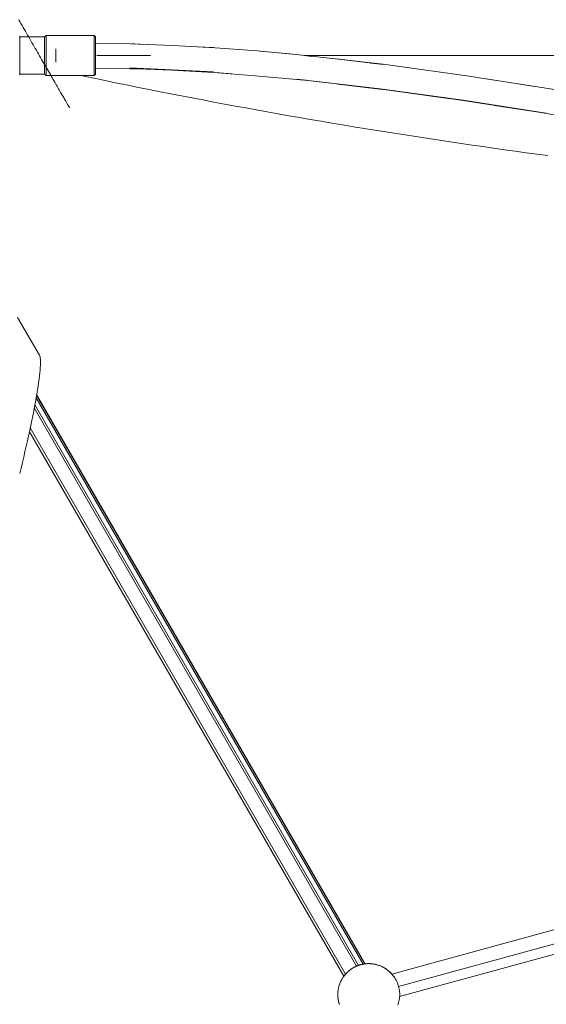
# Model space of a CAD drawing. Units: millimetres. Extents: x -7571 to 7543, y -4469 to 4359.
# Drawn here: x 608 to 949, y 530 to 1166 of the extents above; entities that cross this region are included whole.
import ezdxf

# ---------------------------------------------------------------- set-up
doc = ezdxf.new("R2010")
doc.units = ezdxf.units.MM
doc.header["$LTSCALE"] = 50
doc.layers.add('None', color=7, linetype='Continuous', lineweight=5)

msp = doc.modelspace()

# ---------------------------------------------------------------- linework, layer by layer
at = {"layer": 'None', "color": 7, "linetype": 'Continuous', "lineweight": 5, "transparency": 33554687}
for p, q in [((658.19, 1142.65), (692.98, 1142.65)), ((679.61, 1134.72), (733.61, 1132.19)), ((683.41, 1134.02), (702.95, 1133.3)), ((734.9, 1131.57), (745.52, 1130.75)), ((788.69, 1127.04), (828.1, 1122.53)), ((841.16, 1121.14), (850.6, 1119.91)), ((845.39, 1120.45), (885.06, 1114.95)), ((894.87, 1113.7), (927.74, 1108.6)), ((915.03, 1110.45), (947.74, 1105.36)), ((619.36, 923.3), (831.41, 556.01)), ((619.36, 923.29), (831.41, 556.01)), ((619.41, 923.6), (831.63, 556.03)), ((618.24, 917.01), (827.23, 555.03)), ((618.24, 917), (827.19, 555.01)), ((619.08, 921.66), (830.29, 555.84)), ((617.87, 915.06), (825.99, 554.54)), ((617.88, 915.07), (826.02, 554.56)), ((614.74, 899.69), (817.77, 548.03)), ((615.27, 902.14), (818.9, 549.43)), ((848.83, 549.42), (1464.89, 718.28)), ((853.18, 541.33), (1467.92, 709.87)), ((853.82, 534.93), (1472.8, 704.64)), ((826.93, 554.92), (826.93, 554.92)), ((830.29, 555.83), (830.29, 555.83)), ((830.39, 555.85), (831.25, 555.99)), ((830.82, 555.92), (830.82, 555.92)), ((830.97, 555.95), (830.97, 555.95)), ((817.58, 547.77), (817.58, 547.77)), ((817.61, 547.81), (817.61, 547.81)), ((817.71, 547.95), (817.77, 548.03)), ((818.27, 548.68), (818.27, 548.68)), ((816.44, 545.97), (816.54, 546.16)), ((813.96, 534.26), (813.96, 534.25)), ((814.19, 539.76), (814.34, 540.49)), ((853.74, 538.4), (853.79, 537.9))]:
    msp.add_line(p, q, dxfattribs=at)
at = {"layer": 'None', "color": 7, "linetype": 'Continuous', "lineweight": 5, "transparency": 33554687, "flags": 128}
for points in [[(607.79, 1165.77), (608.51, 1164.53), (609.22, 1163.29), (609.94, 1162.05), (610.66, 1160.81), (611.37, 1159.56), (612.09, 1158.32), (611.37, 1159.56), (610.66, 1160.81), (609.94, 1162.05), (609.22, 1163.29), (608.51, 1164.53), (607.79, 1165.77)], [(628.65, 1129.65), (628.81, 1129.36), (628.23, 1130.37), (627.64, 1131.4), (627.03, 1132.44), (626.42, 1133.5), (625.8, 1134.58), (625.17, 1135.67), (624.53, 1136.77), (623.89, 1137.89), (623.24, 1139.02), (622.58, 1140.16), (621.91, 1141.32), (621.24, 1142.49), (620.56, 1143.66), (619.87, 1144.85), (619.18, 1146.04), (618.49, 1147.25), (617.79, 1148.46), (617.08, 1149.67), (616.38, 1150.9), (615.67, 1152.13), (614.96, 1153.36), (614.24, 1154.6), (613.53, 1155.84), (612.81, 1157.08), (612.09, 1158.32), (612.81, 1157.08), (613.53, 1155.84), (614.21, 1154.65)], [(608.43, 1130.15), (608.43, 1130.16), (608.43, 1130.2), (608.43, 1130.25), (608.43, 1130.34), (608.43, 1130.44), (608.43, 1130.57), (608.43, 1130.73), (608.43, 1130.9), (608.43, 1131.1), (608.43, 1131.32), (608.43, 1131.56), (608.43, 1131.82), (608.43, 1132.11), (608.43, 1132.41), (608.43, 1132.73), (608.43, 1133.07), (608.43, 1133.43), (608.43, 1133.81), (608.43, 1134.2), (608.43, 1134.61), (608.43, 1135.04), (608.43, 1135.48), (608.43, 1135.93), (608.43, 1136.4), (608.43, 1136.88), (608.43, 1137.37), (608.43, 1137.86), (608.43, 1138.37), (608.43, 1138.89), (608.43, 1139.41), (608.43, 1139.94), (608.43, 1140.48), (608.43, 1141.02), (608.43, 1141.56), (608.43, 1142.1), (608.43, 1142.65), (608.43, 1143.19), (608.43, 1143.74), (608.43, 1144.28), (608.43, 1144.82), (608.43, 1145.35), (608.43, 1145.88), (608.43, 1146.41), (608.43, 1146.92), (608.43, 1147.43), (608.43, 1147.93), (608.43, 1148.42), (608.43, 1148.9), (608.43, 1149.36), (608.43, 1149.82), (608.43, 1150.26), (608.43, 1150.68), (608.43, 1151.09), (608.43, 1151.49), (608.43, 1151.86), (608.43, 1152.22), (608.43, 1152.56), (608.43, 1152.89), (608.43, 1153.19), (608.43, 1153.47), (608.43, 1153.74), (608.43, 1153.98), (608.43, 1154.2), (608.43, 1154.39), (608.43, 1154.57), (608.43, 1154.72), (608.43, 1154.85), (608.43, 1154.96), (608.43, 1155.04), (608.43, 1155.1), (608.43, 1155.14), (608.43, 1155.15)], [(609.05, 1154.65), (608.85, 1154.82), (608.43, 1155.15), (608.43, 1155.14), (608.43, 1155.1), (608.43, 1155.04), (608.43, 1154.96), (608.43, 1154.85), (608.43, 1154.72), (608.43, 1154.57), (608.43, 1154.39), (608.43, 1154.2), (608.43, 1153.98), (608.43, 1153.74), (608.43, 1153.47), (608.43, 1153.19), (608.43, 1152.89), (608.43, 1152.56), (608.43, 1152.22), (608.43, 1151.86), (608.43, 1151.49), (608.43, 1151.09), (608.43, 1150.68), (608.43, 1150.26), (608.43, 1149.82), (608.43, 1149.36), (608.43, 1148.9), (608.43, 1148.42), (608.43, 1147.93), (608.43, 1147.43), (608.43, 1146.92), (608.43, 1146.41), (608.43, 1145.88), (608.43, 1145.35), (608.43, 1144.82), (608.43, 1144.28), (608.43, 1143.74), (608.43, 1143.19), (608.43, 1142.65), (608.43, 1142.1), (608.43, 1141.56), (608.43, 1141.02), (608.43, 1140.48), (608.43, 1139.94), (608.43, 1139.41), (608.43, 1138.89), (608.43, 1138.37), (608.43, 1137.86), (608.43, 1137.37), (608.43, 1136.88), (608.43, 1136.4), (608.43, 1135.93), (608.43, 1135.48), (608.43, 1135.04), (608.43, 1134.61), (608.43, 1134.2), (608.43, 1133.81), (608.43, 1133.43), (608.43, 1133.07), (608.43, 1132.73), (608.43, 1132.41), (608.43, 1132.11), (608.43, 1131.82), (608.43, 1131.56), (608.43, 1131.32), (608.43, 1131.1), (608.43, 1130.9), (608.43, 1130.73), (608.43, 1130.57), (608.43, 1130.44), (608.43, 1130.34), (608.43, 1130.25), (608.43, 1130.2), (608.43, 1130.16), (608.43, 1130.15), (608.85, 1130.47), (609.05, 1130.65)], [(609.05, 1130.65), (624.43, 1130.65), (624.43, 1130.66), (624.43, 1130.69), (624.43, 1130.75), (624.43, 1130.83), (624.43, 1130.93), (624.43, 1131.06), (624.43, 1131.2), (624.43, 1131.37), (624.43, 1131.56), (624.43, 1131.77), (624.43, 1132), (624.43, 1132.26), (624.43, 1132.53), (624.43, 1132.82), (624.43, 1133.13), (624.43, 1133.46), (624.43, 1133.8), (624.43, 1134.16), (624.43, 1134.54), (624.43, 1134.93), (624.43, 1135.34), (624.43, 1135.76), (624.43, 1136.2), (624.43, 1136.65), (624.43, 1137.11), (624.43, 1137.58), (624.43, 1138.06), (624.43, 1138.54), (624.43, 1139.04), (624.43, 1139.54), (624.43, 1140.05), (624.43, 1140.56), (624.43, 1141.08), (624.43, 1141.6), (624.43, 1142.12), (624.43, 1142.65), (624.43, 1143.17), (624.43, 1143.69), (624.43, 1144.21), (624.43, 1144.73), (624.43, 1145.25), (624.43, 1145.75), (624.43, 1146.26), (624.43, 1146.75), (624.43, 1147.24), (624.43, 1147.72), (624.43, 1148.19), (624.43, 1148.65), (624.43, 1149.1), (624.43, 1149.53), (624.43, 1149.95), (624.43, 1150.36), (624.43, 1150.75), (624.43, 1151.13), (624.43, 1151.5), (624.43, 1151.84), (624.43, 1152.17), (624.43, 1152.48), (624.43, 1152.77), (624.43, 1153.04), (624.43, 1153.29), (624.43, 1153.52), (624.43, 1153.73), (624.43, 1153.92), (624.43, 1154.09), (624.43, 1154.24), (624.43, 1154.36), (624.43, 1154.47), (624.43, 1154.55), (624.43, 1154.6), (624.43, 1154.64), (624.43, 1154.65), (609.05, 1154.65)], [(624.43, 1130.65), (625.43, 1129.65), (625.43, 1129.66), (625.43, 1129.7), (625.43, 1129.76), (625.43, 1129.85), (625.43, 1129.96), (625.43, 1130.09), (625.43, 1130.25), (625.43, 1130.43), (625.43, 1130.64), (625.43, 1130.87), (625.43, 1131.12), (625.43, 1131.39), (625.43, 1131.68), (625.43, 1132), (625.43, 1132.33), (625.43, 1132.69), (625.43, 1133.06), (625.43, 1133.46), (625.43, 1133.87), (625.43, 1134.29), (625.43, 1134.73), (625.43, 1135.19), (625.43, 1135.66), (625.43, 1136.15), (625.43, 1136.65), (625.43, 1137.15), (625.43, 1137.67), (625.43, 1138.2), (625.43, 1138.74), (625.43, 1139.28), (625.43, 1139.83), (625.43, 1140.39), (625.43, 1140.95), (625.43, 1141.51), (625.43, 1142.08), (625.43, 1142.65), (625.43, 1143.21), (625.43, 1143.78), (625.43, 1144.34), (625.43, 1144.91), (625.43, 1145.46), (625.43, 1146.01), (625.43, 1146.56), (625.43, 1147.09), (625.43, 1147.62), (625.43, 1148.14), (625.43, 1148.65), (625.43, 1149.15), (625.43, 1149.63), (625.43, 1150.1), (625.43, 1150.56), (625.43, 1151), (625.43, 1151.43), (625.43, 1151.84), (625.43, 1152.23), (625.43, 1152.61), (625.43, 1152.96), (625.43, 1153.3), (625.43, 1153.61), (625.43, 1153.91), (625.43, 1154.18), (625.43, 1154.43), (625.43, 1154.66), (625.43, 1154.86), (625.43, 1155.05), (625.43, 1155.2), (625.43, 1155.34), (625.43, 1155.45), (625.43, 1155.54), (625.43, 1155.6), (625.43, 1155.64), (625.43, 1155.65), (624.43, 1154.65), (624.43, 1154.64), (624.43, 1154.6), (624.43, 1154.55), (624.43, 1154.47), (624.43, 1154.36), (624.43, 1154.24), (624.43, 1154.09), (624.43, 1153.92), (624.43, 1153.73), (624.43, 1153.52), (624.43, 1153.29), (624.43, 1153.04), (624.43, 1152.77), (624.43, 1152.48), (624.43, 1152.17), (624.43, 1151.84), (624.43, 1151.5), (624.43, 1151.13), (624.43, 1150.75), (624.43, 1150.36), (624.43, 1149.95), (624.43, 1149.53), (624.43, 1149.1), (624.43, 1148.65), (624.43, 1148.19), (624.43, 1147.72), (624.43, 1147.24), (624.43, 1146.75), (624.43, 1146.26), (624.43, 1145.75), (624.43, 1145.25), (624.43, 1144.73), (624.43, 1144.21), (624.43, 1143.69), (624.43, 1143.17), (624.43, 1142.65), (624.43, 1142.12), (624.43, 1141.6), (624.43, 1141.08), (624.43, 1140.56), (624.43, 1140.05), (624.43, 1139.54), (624.43, 1139.04), (624.43, 1138.54), (624.43, 1138.06), (624.43, 1137.58), (624.43, 1137.11), (624.43, 1136.65), (624.43, 1136.2), (624.43, 1135.76), (624.43, 1135.34), (624.43, 1134.93), (624.43, 1134.54), (624.43, 1134.16), (624.43, 1133.8), (624.43, 1133.46), (624.43, 1133.13), (624.43, 1132.82), (624.43, 1132.53), (624.43, 1132.26), (624.43, 1132), (624.43, 1131.77), (624.43, 1131.56), (624.43, 1131.37), (624.43, 1131.2), (624.43, 1131.06), (624.43, 1130.93), (624.43, 1130.83), (624.43, 1130.75), (624.43, 1130.69), (624.43, 1130.66), (624.43, 1130.65)], [(625.43, 1129.65), (625.43, 1129.66), (625.43, 1129.7), (625.43, 1129.76), (625.43, 1129.85), (625.43, 1129.96), (625.43, 1130.09), (625.43, 1130.25), (625.43, 1130.43), (625.43, 1130.64), (625.43, 1130.87), (625.43, 1131.12), (625.43, 1131.39), (625.43, 1131.68), (625.43, 1132), (625.43, 1132.33), (625.43, 1132.69), (625.43, 1133.06), (625.43, 1133.46), (625.43, 1133.87), (625.43, 1134.29), (625.43, 1134.73), (625.43, 1135.19), (625.43, 1135.66), (625.43, 1136.15), (625.43, 1136.65), (625.43, 1137.15), (625.43, 1137.67), (625.43, 1138.2), (625.43, 1138.74), (625.43, 1139.28), (625.43, 1139.83), (625.43, 1140.39), (625.43, 1140.95), (625.43, 1141.51), (625.43, 1142.08), (625.43, 1142.65), (625.43, 1143.21), (625.43, 1143.78), (625.43, 1144.34), (625.43, 1144.91), (625.43, 1145.46), (625.43, 1146.01), (625.43, 1146.56), (625.43, 1147.09), (625.43, 1147.62), (625.43, 1148.14), (625.43, 1148.65), (625.43, 1149.15), (625.43, 1149.63), (625.43, 1150.1), (625.43, 1150.56), (625.43, 1151), (625.43, 1151.43), (625.43, 1151.84), (625.43, 1152.23), (625.43, 1152.61), (625.43, 1152.96), (625.43, 1153.3), (625.43, 1153.61), (625.43, 1153.91), (625.43, 1154.18), (625.43, 1154.43), (625.43, 1154.66), (625.43, 1154.86), (625.43, 1155.05), (625.43, 1155.2), (625.43, 1155.34), (625.43, 1155.45), (625.43, 1155.54), (625.43, 1155.6), (625.43, 1155.64), (625.43, 1155.65), (656.43, 1155.65), (656.43, 1155.64), (656.43, 1155.6), (656.43, 1155.54), (656.43, 1155.45), (656.43, 1155.34), (656.43, 1155.2), (656.43, 1155.05), (656.43, 1154.86), (656.43, 1154.66), (656.43, 1154.43), (656.43, 1154.18), (656.43, 1153.91), (656.43, 1153.61), (656.43, 1153.3), (656.43, 1152.96), (656.43, 1152.61), (656.43, 1152.23), (656.43, 1151.84), (656.43, 1151.43), (656.43, 1151), (656.43, 1150.56), (656.43, 1150.1), (656.43, 1149.63), (656.43, 1149.15), (656.43, 1148.65), (656.43, 1148.14), (656.43, 1147.62), (656.43, 1147.09), (656.43, 1146.56), (656.43, 1146.01), (656.43, 1145.46), (656.43, 1144.91), (656.43, 1144.34), (656.43, 1143.78), (656.43, 1143.21), (656.43, 1142.65), (656.43, 1142.08), (656.43, 1141.51), (656.43, 1140.95), (656.43, 1140.39), (656.43, 1139.83), (656.43, 1139.28), (656.43, 1138.74), (656.43, 1138.2), (656.43, 1137.67), (656.43, 1137.15), (656.43, 1136.65), (656.43, 1136.15), (656.43, 1135.66), (656.43, 1135.19), (656.43, 1134.73), (656.43, 1134.29), (656.43, 1133.87), (656.43, 1133.46), (656.43, 1133.06), (656.43, 1132.69), (656.43, 1132.33), (656.43, 1132), (656.43, 1131.68), (656.43, 1131.39), (656.43, 1131.12), (656.43, 1130.87), (656.43, 1130.64), (656.43, 1130.43), (656.43, 1130.25), (656.43, 1130.09), (656.43, 1129.96), (656.43, 1129.85), (656.43, 1129.76), (656.43, 1129.7), (656.43, 1129.66), (656.43, 1129.65), (625.43, 1129.65)], [(656.43, 1129.65), (656.43, 1129.66), (656.43, 1129.7), (656.43, 1129.76), (656.43, 1129.85), (656.43, 1129.96), (656.43, 1130.09), (656.43, 1130.25), (656.43, 1130.43), (656.43, 1130.64), (656.43, 1130.87), (656.43, 1131.12), (656.43, 1131.39), (656.43, 1131.68), (656.43, 1132), (656.43, 1132.33), (656.43, 1132.69), (656.43, 1133.06), (656.43, 1133.46), (656.43, 1133.87), (656.43, 1134.29), (656.43, 1134.73), (656.43, 1135.19), (656.43, 1135.66), (656.43, 1136.15), (656.43, 1136.65), (656.43, 1137.15), (656.43, 1137.67), (656.43, 1138.2), (656.43, 1138.74), (656.43, 1139.28), (656.43, 1139.83), (656.43, 1140.39), (656.43, 1140.95), (656.43, 1141.51), (656.43, 1142.08), (656.43, 1142.65), (656.43, 1143.21), (656.43, 1143.78), (656.43, 1144.34), (656.43, 1144.91), (656.43, 1145.46), (656.43, 1146.01), (656.43, 1146.56), (656.43, 1147.09), (656.43, 1147.62), (656.43, 1148.14), (656.43, 1148.65), (656.43, 1149.15), (656.43, 1149.63), (656.43, 1150.1), (656.43, 1150.56), (656.43, 1151), (656.43, 1151.43), (656.43, 1151.84), (656.43, 1152.23), (656.43, 1152.61), (656.43, 1152.96), (656.43, 1153.3), (656.43, 1153.61), (656.43, 1153.91), (656.43, 1154.18), (656.43, 1154.43), (656.43, 1154.66), (656.43, 1154.86), (656.43, 1155.05), (656.43, 1155.2), (656.43, 1155.34), (656.43, 1155.45), (656.43, 1155.54), (656.43, 1155.6), (656.43, 1155.64), (656.43, 1155.65), (657.43, 1154.65), (657.43, 1154.64), (657.43, 1154.6), (657.43, 1154.55), (657.43, 1154.47), (657.43, 1154.36), (657.43, 1154.24), (657.43, 1154.09), (657.43, 1153.92), (657.43, 1153.73), (657.43, 1153.52), (657.43, 1153.29), (657.43, 1153.04), (657.43, 1152.77), (657.43, 1152.48), (657.43, 1152.17), (657.43, 1151.84), (657.43, 1151.5), (657.43, 1151.13), (657.43, 1150.75), (657.43, 1150.36), (657.43, 1149.95), (657.43, 1149.53), (657.43, 1149.1), (657.43, 1148.65), (657.43, 1148.19), (657.43, 1147.72), (657.43, 1147.24), (657.43, 1146.75), (657.43, 1146.26), (657.43, 1145.75), (657.43, 1145.25), (657.43, 1144.73), (657.43, 1144.21), (657.43, 1143.69), (657.43, 1143.17), (657.43, 1142.65), (657.43, 1142.12), (657.43, 1141.6), (657.43, 1141.08), (657.43, 1140.56), (657.43, 1140.05), (657.43, 1139.54), (657.43, 1139.04), (657.43, 1138.54), (657.43, 1138.06), (657.43, 1137.58), (657.43, 1137.11), (657.43, 1136.65), (657.43, 1136.2), (657.43, 1135.76), (657.43, 1135.34), (657.43, 1134.93), (657.43, 1134.54), (657.43, 1134.16), (657.43, 1133.8), (657.43, 1133.46), (657.43, 1133.13), (657.43, 1132.82), (657.43, 1132.53), (657.43, 1132.26), (657.43, 1132), (657.43, 1131.77), (657.43, 1131.56), (657.43, 1131.37), (657.43, 1131.2), (657.43, 1131.06), (657.43, 1130.93), (657.43, 1130.83), (657.43, 1130.75), (657.43, 1130.69), (657.43, 1130.66), (657.43, 1130.65), (656.43, 1129.65)], [(631.75, 1138.35), (631.75, 1138.37), (631.75, 1138.53), (631.75, 1138.7), (631.75, 1138.88), (631.75, 1139.05), (631.75, 1139.23), (631.75, 1139.41), (631.75, 1139.59), (631.75, 1139.77), (631.75, 1139.95), (631.75, 1140.14), (631.75, 1140.33), (631.75, 1140.51), (631.75, 1140.7), (631.75, 1140.89), (631.75, 1141.09), (631.75, 1141.28), (631.75, 1141.47), (631.75, 1141.67), (631.75, 1141.86), (631.75, 1142.06), (631.75, 1142.26), (631.75, 1142.45), (631.75, 1142.65), (631.75, 1142.84), (631.75, 1143.04), (631.75, 1143.24), (631.75, 1143.43), (631.75, 1143.63), (631.75, 1143.82), (631.75, 1144.02), (631.75, 1144.21), (631.75, 1144.4), (631.75, 1144.59), (631.75, 1144.78), (631.75, 1144.97), (631.75, 1145.16), (631.75, 1145.34), (631.75, 1145.53), (631.75, 1145.71), (631.75, 1145.89), (631.75, 1146.07), (631.75, 1146.24), (631.75, 1146.42), (631.75, 1146.59), (631.75, 1146.76), (631.75, 1146.93), (631.75, 1146.95)], [(657.43, 1150.58), (680.05, 1150.22), (707.35, 1149.2), (734.61, 1147.66), (761.82, 1145.63), (788.98, 1143.14), (843.18, 1136.99), (897.22, 1129.51), (951.11, 1121.03), (1058.45, 1102.37), (1031.28, 1107.08)], [(681.01, 1150.18), (682.6, 1150.16), (690.1, 1149.84)], [(724.61, 1148.23), (731.88, 1147.85), (733.7, 1147.71)], [(763.6, 1145.46), (782.84, 1143.75), (786.31, 1143.39)], [(835.24, 1137.73), (843.25, 1136.82), (816.17, 1140.02), (789.03, 1142.97), (797.08, 1142.06)], [(793.33, 1142.65), (2309.98, 1142.65)], [(812.99, 1140.42), (840.61, 1137.32), (842.39, 1137.08)], [(657.43, 1134.45), (679.56, 1134.08), (687.67, 1133.94)], [(688.42, 1133.98), (679.57, 1134.24), (706.55, 1133.25), (692.89, 1133.85)], [(698.23, 1133.55), (706.53, 1133.1), (733.5, 1131.64), (737.01, 1131.45)], [(628.81, 1129.36), (629.38, 1128.37), (629.94, 1127.4), (630.49, 1126.45), (631.03, 1125.52), (631.56, 1124.61), (632.07, 1123.72), (632.57, 1122.85), (633.06, 1122), (633.54, 1121.18), (634, 1120.37), (634.45, 1119.6), (634.88, 1118.84), (635.31, 1118.11), (635.71, 1117.41), (636.1, 1116.73), (636.48, 1116.08), (636.84, 1115.45), (637.19, 1114.85), (637.52, 1114.28), (637.83, 1113.73), (638.13, 1113.22), (638.42, 1112.73), (638.68, 1112.26), (638.93, 1111.83), (639.17, 1111.43), (639.38, 1111.05), (639.58, 1110.7), (639.77, 1110.39), (639.93, 1110.1), (640.08, 1109.84), (640.21, 1109.61), (640.33, 1109.42), (640.43, 1109.25), (640.5, 1109.11), (640.57, 1109), (640.61, 1108.93), (640.64, 1108.88), (640.65, 1108.87), (640.64, 1108.88), (640.61, 1108.93), (640.57, 1109), (640.5, 1109.11), (640.43, 1109.25), (640.33, 1109.42), (640.21, 1109.61), (640.08, 1109.84), (639.93, 1110.1), (639.77, 1110.39), (639.58, 1110.7), (639.38, 1111.05), (639.17, 1111.43), (638.93, 1111.83), (638.68, 1112.26), (638.42, 1112.73), (638.13, 1113.22), (637.83, 1113.73), (637.52, 1114.28), (637.19, 1114.85), (636.84, 1115.45), (636.48, 1116.08), (636.1, 1116.73), (635.71, 1117.41), (635.31, 1118.11), (634.88, 1118.84), (634.45, 1119.6), (634, 1120.37), (633.54, 1121.18), (633.06, 1122), (632.57, 1122.85), (632.07, 1123.72), (631.56, 1124.61), (631.03, 1125.52), (630.49, 1126.45), (629.94, 1127.4), (629.38, 1128.37), (628.81, 1129.36)], [(648.24, 1129.65), (650.7, 1129.13), (657.6, 1127.69), (664.51, 1126.26), (671.41, 1124.84), (678.32, 1123.43), (685.23, 1122.04), (692.14, 1120.65), (699.06, 1119.28), (705.98, 1117.93), (712.9, 1116.58), (719.82, 1115.25), (726.75, 1113.92), (733.67, 1112.61), (740.6, 1111.32), (747.54, 1110.03), (754.47, 1108.76), (761.41, 1107.49), (768.35, 1106.24), (775.29, 1105.01), (782.23, 1103.78), (789.17, 1102.57), (796.12, 1101.37), (803.07, 1100.18), (810.02, 1099), (816.97, 1097.83), (823.93, 1096.68), (830.89, 1095.54), (837.85, 1094.41), (844.81, 1093.29), (851.77, 1092.19), (858.74, 1091.1), (865.7, 1090.02), (872.67, 1088.95), (879.64, 1087.89), (886.62, 1086.85), (893.59, 1085.82), (900.57, 1084.8), (907.54, 1083.79), (914.52, 1082.79), (921.5, 1081.81), (928.49, 1080.84), (935.47, 1079.88), (942.46, 1078.93), (949.45, 1078)], [(733.52, 1131.74), (760.42, 1129.53), (787.35, 1127.16), (791.46, 1126.8)], [(793.39, 1126.66), (787.37, 1127.26), (841.16, 1121.14), (894.87, 1113.7), (948.53, 1105.31), (939.4, 1106.79)], [(909.47, 1127.58), (924.84, 1125.28), (940.91, 1122.64)], [(814.01, 1124.23), (841.1, 1120.96), (851.08, 1119.76)], [(875.16, 1116.43), (894.79, 1113.49), (930.78, 1108.09)], [(943.09, 1106.16), (948.48, 1105.24), (1001, 1096.23)], [(607.05, 973.4), (621.21, 949.16), (621.42, 948.69), (621.59, 948.07), (621.72, 947.29), (621.8, 946.35), (621.84, 945.27), (621.84, 944.04), (621.8, 942.66), (621.71, 941.14), (621.58, 939.48), (621.41, 937.69), (621.19, 935.75), (620.94, 933.69), (620.64, 931.5), (620.31, 929.19), (619.93, 926.76), (619.52, 924.22), (619.07, 921.57), (618.57, 918.82), (618.05, 915.97), (617.49, 913.03), (616.89, 909.99), (616.26, 906.88), (615.6, 903.7), (614.9, 900.44), (614.18, 897.12), (613.43, 893.74), (612.66, 890.32), (611.85, 886.85), (611.03, 883.34), (610.18, 879.8), (609.31, 876.24), (608.42, 872.66)], [(822.39, 552.54), (822.58, 552.67), (822.7, 552.75), (822.84, 552.84), (822.98, 552.94), (823.09, 553.01), (823.12, 553.03), (823.35, 553.17), (823.57, 553.3), (823.62, 553.34), (823.86, 553.48), (823.89, 553.5), (824.16, 553.65), (824.16, 553.65), (824.43, 553.8), (824.63, 553.9), (824.7, 553.94), (824.77, 553.97), (824.98, 554.08), (825.08, 554.13), (825.25, 554.21), (825.41, 554.28)], [(825.41, 554.28), (826.21, 554.64), (827.02, 554.95), (827.85, 555.23), (828.69, 555.48), (829.53, 555.68)], [(825.43, 554.29), (825.53, 554.34), (825.69, 554.41), (825.8, 554.46), (826, 554.55), (826.09, 554.58), (826.21, 554.64), (826.03, 554.56)], [(826.23, 554.64), (826.3, 554.67), (826.37, 554.7), (826.6, 554.79), (826.67, 554.82), (826.9, 554.91), (826.95, 554.93), (827.02, 554.95), (826.85, 554.89)], [(827.04, 554.96), (827.2, 555.02), (827.23, 555.03), (827.49, 555.12), (827.51, 555.12), (827.78, 555.21), (827.85, 555.23), (827.61, 555.15)], [(827.86, 555.24), (828.05, 555.29), (828.07, 555.3), (828.31, 555.37), (828.34, 555.38), (828.58, 555.45), (828.69, 555.48), (828.41, 555.4)], [(828.71, 555.48), (828.84, 555.52), (828.87, 555.53), (829.09, 555.58), (829.12, 555.59), (829.34, 555.64), (829.53, 555.68), (829.57, 555.69), (829.6, 555.7), (829.79, 555.74), (829.83, 555.75), (830, 555.78), (830.04, 555.79), (830.19, 555.82), (830.25, 555.83), (830.38, 555.85), (830.39, 555.85)], [(830.39, 555.85), (830.44, 555.86), (830.55, 555.88), (830.62, 555.89), (830.71, 555.91), (830.78, 555.92), (830.86, 555.93), (830.93, 555.94), (831, 555.95), (831.07, 555.96), (831.12, 555.97), (831.19, 555.98), (831.23, 555.98), (831.25, 555.99), (831.32, 556), (831.4, 556.01), (831.4, 556.01), (831.47, 556.01), (831.47, 556.02), (831.53, 556.02), (831.53, 556.02), (831.57, 556.03), (831.58, 556.03), (831.6, 556.03), (831.61, 556.03), (831.62, 556.03), (831.62, 556.03), (831.63, 556.03), (832.12, 556.08), (832.99, 556.14), (833.86, 556.16), (834.74, 556.14), (835.61, 556.08), (836.47, 555.99), (837.34, 555.85), (838.19, 555.68), (839.04, 555.48), (839.88, 555.23), (840.7, 554.95), (841.52, 554.64), (842.32, 554.28), (843.1, 553.9), (843.86, 553.48), (844.61, 553.03), (845.33, 552.54), (846.04, 552.03), (846.72, 551.48), (847.37, 550.9), (848.01, 550.3), (848.61, 549.67), (849.18, 549.01), (849.73, 548.33), (850.25, 547.63), (850.73, 546.9), (851.18, 546.16), (851.6, 545.39), (851.99, 544.61), (852.34, 543.81), (852.66, 543), (852.94, 542.17), (853.18, 541.33), (853.39, 540.49), (853.56, 539.63), (853.69, 538.77), (853.79, 537.9), (853.84, 537.03), (853.86, 536.16), (853.84, 535.29), (853.79, 534.42), (853.69, 533.55), (853.56, 532.69), (853.39, 531.83), (853.18, 530.98), (852.94, 530.14), (852.66, 529.32)], [(830.91, 555.94), (830.93, 555.94), (830.89, 555.94), (830.93, 555.94), (830.97, 555.95), (830.93, 555.94), (830.94, 555.94)], [(831.63, 556.03), (831.74, 556.05), (831.9, 556.06), (831.74, 556.05), (831.66, 556.04), (831.74, 556.05), (832.12, 556.08), (832.56, 556.12), (832.27, 556.09), (832.56, 556.12), (832.84, 556.13), (832.56, 556.12), (832.99, 556.14), (833.38, 556.15), (833.67, 556.15), (833.38, 556.15), (833.13, 556.14), (833.38, 556.15), (833.86, 556.16), (834.22, 556.16), (834.5, 556.14), (834.22, 556.16), (834.01, 556.16), (834.22, 556.16), (834.74, 556.14), (835.06, 556.12), (834.89, 556.13), (835.06, 556.12), (835.35, 556.1), (835.06, 556.12), (835.61, 556.08), (835.89, 556.06), (836.24, 556.01), (835.89, 556.06), (835.74, 556.07), (835.89, 556.06), (836.47, 555.99), (836.71, 555.96), (837.15, 555.88), (836.71, 555.96), (836.57, 555.97), (836.71, 555.96), (837.34, 555.85), (837.52, 555.82), (838.05, 555.71), (837.52, 555.82), (837.39, 555.84), (837.52, 555.82), (838.19, 555.68), (838.32, 555.66), (838.94, 555.5), (838.32, 555.66), (838.22, 555.68), (838.32, 555.66), (839.04, 555.48), (839.12, 555.46), (839.05, 555.47), (839.12, 555.46), (839.8, 555.25), (839.12, 555.46), (839.88, 555.23), (839.92, 555.22), (839.88, 555.23), (839.92, 555.22), (840.42, 555.05), (839.92, 555.22), (840.7, 554.95), (840.75, 554.94), (840.72, 554.94), (840.75, 554.94), (841.52, 554.64), (841.53, 554.63), (842.29, 554.3), (842.32, 554.28), (843.02, 553.94), (843.08, 553.91), (843.02, 553.94), (843.1, 553.9), (843.75, 553.55), (843.2, 553.84), (843.75, 553.55), (843.83, 553.5), (843.75, 553.55), (843.86, 553.48), (844.46, 553.12), (844.03, 553.38), (844.46, 553.12), (844.55, 553.06), (844.46, 553.12), (844.61, 553.03), (845.16, 552.66), (844.82, 552.89), (845.16, 552.66), (845.26, 552.59), (845.16, 552.66), (845.33, 552.54), (845.74, 552.25), (845.74, 552.25), (845.74, 552.25), (845.75, 552.24), (845.76, 552.24), (845.77, 552.22), (845.78, 552.22), (845.81, 552.2), (845.82, 552.19), (845.86, 552.16), (845.86, 552.16), (845.92, 552.12), (845.92, 552.11), (845.98, 552.07), (846, 552.06), (846.04, 552.03), (846.06, 552.01), (846.04, 552.03), (845.98, 552.07), (846, 552.06), (846.04, 552.03), (846.06, 552.01), (846.09, 551.99), (846.14, 551.94), (846.18, 551.91), (846.24, 551.87), (846.29, 551.83), (846.35, 551.78), (846.41, 551.73), (846.47, 551.69), (846.54, 551.62), (846.59, 551.58), (846.68, 551.51), (846.72, 551.48), (846.73, 551.47), (846.72, 551.48)], [(831.91, 556.06), (831.91, 556.06), (831.91, 556.06)], [(840.75, 554.94), (841.52, 554.64), (841.53, 554.63), (841.52, 554.64), (840.75, 554.94)], [(842.29, 554.3), (842.32, 554.28), (843.02, 553.94), (842.32, 554.28), (842.29, 554.3)], [(814.89, 529.84), (814.79, 530.14), (814.64, 530.63), (814.54, 530.98), (814.43, 531.44), (814.34, 531.83), (814.24, 532.3), (814.17, 532.69), (814.09, 533.12), (814.03, 533.55), (813.99, 533.93), (813.94, 534.42), (813.91, 534.75), (813.88, 535.29), (813.87, 535.57), (813.86, 536.16), (813.86, 536.4), (813.88, 537.03), (813.89, 537.23), (813.94, 537.9), (813.95, 538.07), (814.03, 538.77), (814.05, 538.9), (814.17, 539.63), (814.18, 539.72), (814.34, 540.49), (814.34, 540.52), (814.54, 541.32), (814.54, 541.33), (814.77, 542.11), (814.79, 542.17), (815.03, 542.9), (815.07, 543), (815.32, 543.66), (815.39, 543.81), (815.65, 544.42), (815.74, 544.61), (816.01, 545.17), (816.12, 545.39), (816.39, 545.89), (816.54, 546.16), (816.81, 546.6), (817, 546.9), (817.25, 547.3), (817.48, 547.63), (817.77, 548.04), (817.78, 548.05), (817.79, 548.06), (817.8, 548.07), (817.81, 548.08), (817.82, 548.11), (817.83, 548.12), (817.86, 548.16), (817.87, 548.17), (817.91, 548.22), (817.91, 548.22), (817.96, 548.29), (817.97, 548.29), (818, 548.33)], [(816.84, 546.66), (816.86, 546.69), (816.84, 546.66), (816.86, 546.69), (816.89, 546.73), (816.86, 546.69), (817, 546.9)], [(817.1, 547.06), (817.1, 547.06), (817.1, 547.06)], [(817.26, 547.32), (817.3, 547.38), (817.37, 547.47), (817.3, 547.38), (817.27, 547.33), (817.3, 547.38), (817.48, 547.63), (817.69, 547.93)], [(817.42, 547.54), (817.42, 547.55), (817.42, 547.54)], [(817.48, 547.63), (818, 548.33), (818.54, 549.01), (819.12, 549.67), (819.72, 550.3), (820.35, 550.9), (821.01, 551.48), (821.69, 552.03), (822.39, 552.54)], [(817.57, 547.76), (817.6, 547.79), (817.57, 547.76)], [(817.66, 547.87), (817.71, 547.95), (817.77, 548.03)], [(817.72, 547.96), (817.78, 548.05), (817.74, 547.99), (817.78, 548.05), (817.82, 548.11), (817.78, 548.05), (817.81, 548.09)], [(817.77, 548.03), (817.77, 548.04), (817.77, 548.03), (817.77, 548.03)], [(817.84, 548.12), (817.84, 548.13), (817.84, 548.12)], [(817.86, 548.16), (817.87, 548.16), (817.86, 548.16)], [(817.9, 548.2), (817.9, 548.2), (817.9, 548.2)], [(817.92, 548.23), (817.93, 548.24), (817.92, 548.23)], [(818, 548.33), (818.54, 549.01), (818.51, 548.98), (818.47, 548.93), (818.4, 548.84), (818.37, 548.8), (818.29, 548.71), (818.27, 548.68), (818.2, 548.59), (818.18, 548.57), (818.11, 548.48), (818.1, 548.46), (818.03, 548.38), (818.03, 548.37), (818, 548.33)], [(818.09, 548.46), (818.11, 548.48), (818.09, 548.46)], [(818.14, 548.51), (818.15, 548.53), (818.14, 548.51)], [(818.28, 548.69), (818.28, 548.7), (818.2, 548.59), (818.28, 548.7), (818.32, 548.74), (818.28, 548.7), (818.29, 548.7)], [(818.54, 549.01), (818.59, 549.07), (818.64, 549.13), (818.71, 549.22), (818.77, 549.28), (818.85, 549.37), (818.92, 549.45), (819, 549.54), (819.07, 549.62), (819.12, 549.67), (818.54, 549.01)], [(819.12, 549.67), (819.15, 549.71), (819.23, 549.79), (819.32, 549.89), (819.41, 549.98), (819.5, 550.08), (819.59, 550.17), (819.68, 550.26), (819.72, 550.3), (819.12, 549.67)], [(819.88, 550.46), (819.72, 550.3), (819.87, 550.45), (819.98, 550.55), (820.07, 550.64), (820.19, 550.75), (820.26, 550.82), (820.34, 550.89)], [(820.5, 551.03), (820.35, 550.9), (820.47, 551.01), (820.63, 551.15), (820.69, 551.2), (820.86, 551.36), (820.91, 551.4), (820.99, 551.47)], [(821.18, 551.62), (821.01, 551.48), (821.14, 551.59), (821.35, 551.76), (821.37, 551.78), (821.61, 551.96), (821.61, 551.97), (821.68, 552.02)], [(821.69, 552.03), (822.39, 552.54), (822.34, 552.5), (822.14, 552.36), (822.09, 552.33), (821.87, 552.16), (821.85, 552.15), (821.69, 552.03)], [(845.47, 552.44), (845.74, 552.25), (845.73, 552.25)], [(846.72, 551.48), (846.73, 551.47), (846.83, 551.39), (846.87, 551.35), (846.99, 551.25), (847.02, 551.22), (847.15, 551.11), (847.18, 551.08), (847.32, 550.95), (847.35, 550.93), (847.37, 550.9), (847.38, 550.9)], [(848.02, 550.29), (848.01, 550.3), (848.08, 550.22), (848.06, 550.24), (848, 550.3), (847.89, 550.41), (847.87, 550.43), (847.7, 550.59), (847.68, 550.62), (847.52, 550.77), (847.5, 550.79), (847.37, 550.9), (847.35, 550.93), (847.37, 550.9), (847.5, 550.79), (847.52, 550.77), (847.37, 550.9)], [(848, 550.3), (848.06, 550.24), (848.08, 550.22), (848.26, 550.04), (848.28, 550.03), (848.45, 549.84), (848.47, 549.82), (848.61, 549.67), (848.66, 549.62), (848.66, 549.62), (848.61, 549.67), (848.62, 549.66)], [(848.61, 549.67), (848.66, 549.62), (848.66, 549.62), (848.83, 549.42)], [(814.35, 540.56), (814.36, 540.58), (814.54, 541.33), (814.56, 541.38), (814.79, 542.17), (814.79, 542.17), (815.05, 542.95), (815.07, 543), (815.1, 543.09)], [(814.35, 540.52), (814.35, 540.53), (814.35, 540.52)], [(814.36, 540.57), (814.36, 540.58), (814.54, 541.33), (814.56, 541.38), (814.54, 541.33), (814.36, 540.58), (814.36, 540.57)], [(815.33, 543.68), (815.34, 543.72), (815.36, 543.76), (815.34, 543.72), (815.39, 543.81)], [(815.38, 543.79), (815.38, 543.79), (815.38, 543.79)], [(815.45, 543.97), (815.46, 543.99), (815.45, 543.97)], [(815.68, 544.48), (815.68, 544.48), (815.68, 544.48), (815.68, 544.48), (815.68, 544.48), (815.68, 544.48), (815.74, 544.61)], [(815.71, 544.56), (815.71, 544.56), (815.71, 544.56)], [(815.86, 544.86), (815.87, 544.87), (815.86, 544.86)], [(816.09, 545.32), (816.09, 545.32), (816.09, 545.32)], [(816.26, 545.64), (816.26, 545.65), (816.26, 545.64)], [(816.5, 546.08), (816.5, 546.08), (816.5, 546.08)], [(816.66, 546.35), (816.67, 546.36), (816.66, 546.35)], [(816.94, 546.82), (816.95, 546.82), (816.94, 546.82)], [(814.03, 538.77), (813.96, 538.14), (813.96, 538.09), (813.96, 538.14), (813.99, 538.36), (813.96, 538.14), (813.94, 537.9), (813.9, 537.31), (813.92, 537.59), (813.9, 537.31), (813.89, 537.24), (813.9, 537.31), (813.88, 537.03), (813.86, 536.49), (813.87, 536.74), (813.86, 536.49), (813.86, 536.42), (813.86, 536.49), (813.86, 536.16), (813.87, 535.67), (813.87, 535.83), (813.87, 535.67), (813.87, 535.62), (813.87, 535.67), (813.87, 535.61)], [(813.87, 536.27), (813.87, 536.27), (813.87, 536.27)], [(813.87, 535.99), (813.87, 535.99), (813.87, 535.99)], [(813.88, 536.86), (813.88, 536.87), (813.88, 536.86)], [(813.88, 535.44), (813.88, 535.43), (813.88, 535.44)], [(813.88, 535.29), (813.91, 534.85), (813.9, 534.9), (813.91, 534.85), (813.91, 534.83), (813.91, 534.85), (813.91, 534.83)], [(813.89, 537.12), (813.89, 537.12), (813.89, 537.12)], [(813.89, 535.11), (813.89, 535.1), (813.89, 535.11)], [(813.93, 537.71), (813.93, 537.72), (813.93, 537.71)], [(813.93, 534.6), (813.93, 534.59), (813.93, 534.6)], [(813.95, 537.98), (813.95, 537.99), (813.95, 537.98)], [(814.01, 538.54), (814.01, 538.55), (814.01, 538.54)], [(814.05, 538.85), (814.05, 538.85), (814.05, 538.85)], [(814.06, 538.94), (814.06, 538.96), (814.06, 538.95), (814.06, 538.96), (814.08, 539.07), (814.06, 538.96), (814.17, 539.63)], [(814.13, 539.37), (814.13, 539.39), (814.13, 539.37)], [(814.18, 539.69), (814.18, 539.69), (814.18, 539.69)], [(814.28, 540.21), (814.29, 540.23), (814.28, 540.21)], [(853.73, 538.39), (853.74, 538.4), (853.73, 538.39)], [(813.97, 534.07), (813.97, 534.06), (813.98, 534.04)], [(814, 533.83), (814, 533.81), (814.01, 533.77), (814.01, 533.75), (814.02, 533.69), (814.02, 533.68), (814.03, 533.6), (814.03, 533.6), (814.03, 533.55), (814.04, 533.5), (814.03, 533.55), (814.03, 533.55)], [(814.03, 533.55), (814.04, 533.5), (814.04, 533.49), (814.06, 533.38), (814.06, 533.37), (814.08, 533.25), (814.08, 533.23), (814.08, 533.22)], [(814.11, 533.01), (814.12, 532.95), (814.13, 532.91), (814.15, 532.79), (814.16, 532.73), (814.17, 532.69), (814.18, 532.61), (814.17, 532.69), (814.17, 532.68)], [(814.17, 532.69), (814.18, 532.61), (814.19, 532.54), (814.21, 532.42), (814.23, 532.34)], [(814.25, 532.25), (814.25, 532.22), (814.27, 532.12), (814.3, 532.01), (814.32, 531.9), (814.34, 531.83), (814.35, 531.78), (814.34, 531.83), (814.34, 531.82)], [(814.34, 531.83), (814.35, 531.78), (814.37, 531.66), (814.41, 531.53), (814.42, 531.48)], [(814.43, 531.42), (814.47, 531.28), (814.5, 531.17), (814.53, 531.03), (814.54, 530.98), (814.57, 530.9), (814.6, 530.78), (814.54, 530.98), (814.55, 530.97)], [(814.54, 530.98), (814.57, 530.9), (814.6, 530.78), (814.62, 530.69)], [(814.65, 530.6), (814.67, 530.52), (814.72, 530.36), (814.75, 530.26), (814.79, 530.14), (814.8, 530.12), (814.79, 530.14)], [(814.85, 529.95), (814.84, 529.99), (814.81, 530.08), (814.84, 529.99), (814.79, 530.14), (814.8, 530.12)]]:
    msp.add_lwpolyline(points, dxfattribs=at)

doc.saveas('drawing.dxf')
